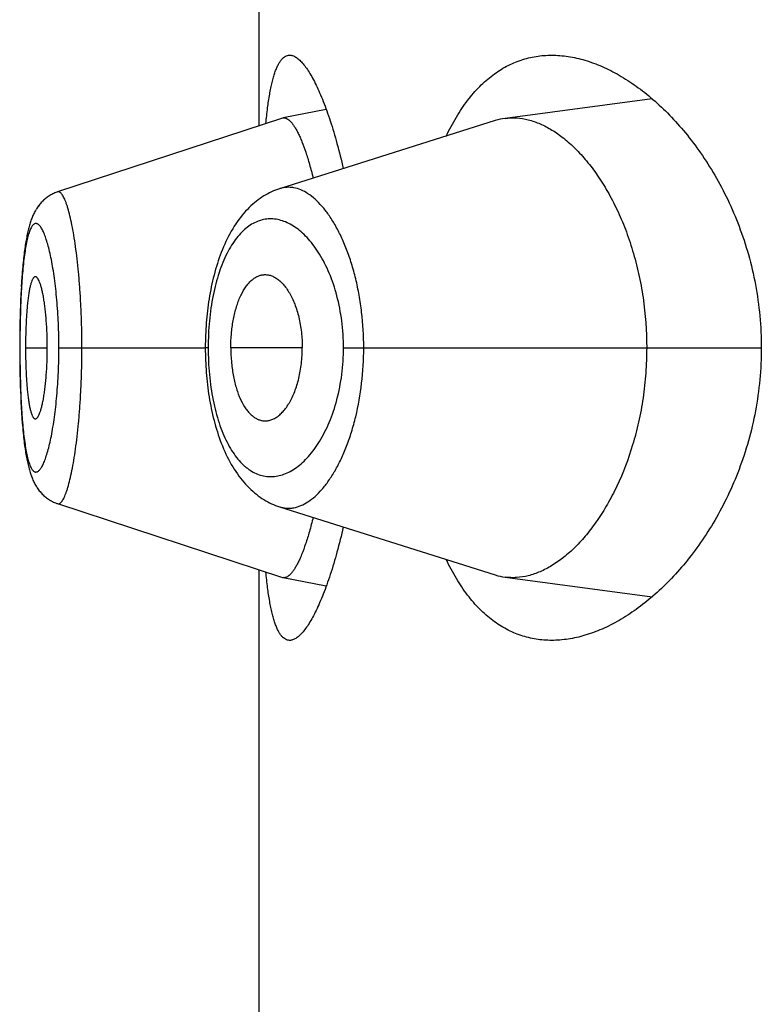
# Model space of a CAD drawing. Units: inches. Extents: x 0 to 11, y 0 to 8.5.
# Drawn here: x 5.8 to 5.9, y 6.3 to 6.3 of the extents above; entities that cross this region are included whole.
import ezdxf

# ---------------------------------------------------------------- set-up
doc = ezdxf.new("R2010")
doc.units = ezdxf.units.IN
doc.header["$LTSCALE"] = 0.605
doc.header["$MEASUREMENT"] = 0
doc.layers.get('0').update_dxf_attribs({"linetype": 'CONTINUOUS'})

msp = doc.modelspace()

# ---------------------------------------------------------------- linework, layer by layer
at = {"color": 7, "linetype": 'CONTINUOUS'}
for p, q in [((5.8433397239, 6.2894075599), (5.8433397239, 6.3215672844)), ((5.8597851954, 6.2905330547), (5.8536294527, 6.2897165225)), ((5.8461488822, 6.2900813543), (5.8443381349, 6.2897334639)), ((5.84431019, 6.2897262045), (5.834904956, 6.286638088)), ((5.8532171217, 6.2896247498), (5.844186144, 6.286769302)), ((5.8342232385, 6.2861917595), (5.8341905923, 6.2861549148)), ((5.8342548696, 6.286225576), (5.8342211801, 6.2861895269)), ((5.8342874179, 6.2862585323), (5.8342527186, 6.2862233474)), ((5.8343208837, 6.2862906036), (5.8342851894, 6.2862563263)), ((5.8343552729, 6.2863217701), (5.8343185909, 6.2862884347)), ((5.8343905525, 6.2863519788), (5.8343529327, 6.2863196542)), ((5.8344267149, 6.2863812021), (5.8343882007, 6.2863499456)), ((5.834463754, 6.2864094149), (5.8344243972, 6.2863792847)), ((5.8345016291, 6.2864365672), (5.8344615105, 6.2864076361)), ((5.8345403207, 6.2864626289), (5.8344994955, 6.2864349425)), ((5.8340280453, 6.2859342832), (5.834003956, 6.2858951246)), ((5.8340530871, 6.2859729619), (5.8340266633, 6.2859321939)), ((5.8340791112, 6.2860111398), (5.8340516212, 6.2859708517)), ((5.834106054, 6.2860486682), (5.834077557, 6.2860090083)), ((5.8341339323, 6.2860855267), (5.8341044063, 6.286046514)), ((5.8341627833, 6.2861217199), (5.8341321827, 6.2860833447)), ((5.8341925524, 6.2861571413), (5.8341609265, 6.2861195104)), ((5.8336497212, 6.284921864), (5.8336371858, 6.2848636319)), ((5.8334010325, 6.282878088), (5.8333878606, 6.2826613181)), ((5.8334155208, 6.283090592), (5.8334008012, 6.2828744958)), ((5.8333817678, 6.2825516839), (5.8333703272, 6.2823256263)), ((5.8333940421, 6.2827662221), (5.8333757677, 6.2824367604)), ((5.8333654239, 6.2822188955), (5.8333558916, 6.2819890899)), ((5.8333705545, 6.2823304268), (5.8333603933, 6.2821017233)), ((5.8333443512, 6.2816549506), (5.8333377776, 6.2814212128)), ((5.8333518878, 6.2818815243), (5.8333441734, 6.2816491508)), ((5.8333560964, 6.2819943966), (5.8333477871, 6.2817626965)), ((5.8333379357, 6.2814273626), (5.8333324514, 6.281192062)), ((5.8333282712, 6.2809679464), (5.8333249064, 6.2807278039)), ((5.8333325884, 6.2811985945), (5.8333281583, 6.2809610231)), ((5.8333227635, 6.2804994523), (5.8333215695, 6.2802519962)), ((5.8333249922, 6.2807351382), (5.8333227084, 6.2804916891)), ((5.8333283753, 6.2801124016), (5.8333213946, 6.2801124015)), ((5.8333215908, 6.2802601966), (5.8333215849, 6.279966933)), ((5.8335664323, 6.2801124016), (5.834476157, 6.2801124016)), ((5.8349602243, 6.2801124016), (5.8410861042, 6.2801124016)), ((5.8412056169, 6.2801124016), (5.8410861042, 6.2801124056)), ((5.845143459, 6.2801124016), (5.8421526892, 6.2801124016)), ((5.8468671545, 6.2801124016), (5.8643454808, 6.2801124016)), ((5.8333215849, 6.279966933), (5.8333227933, 6.2797213859)), ((5.8333227933, 6.2797213859), (5.8333251157, 6.2794793951)), ((5.8333251157, 6.2794793951), (5.8333285458, 6.2792403646)), ((5.8333285458, 6.2792403646), (5.8333330691, 6.2790035497)), ((5.8333330691, 6.2790035497), (5.8333386814, 6.2787687161)), ((5.8333386814, 6.2787687161), (5.8333454215, 6.2785352578)), ((5.8333454215, 6.2785352578), (5.8333533489, 6.2783030545)), ((5.8333533489, 6.2783030545), (5.8333625287, 6.2780723579)), ((5.8333625287, 6.2780723579), (5.8333730232, 6.2778434706)), ((5.8333730232, 6.2778434706), (5.8333848968, 6.2776166581)), ((5.8333848968, 6.2776166581), (5.8333981893, 6.2773925733)), ((5.8333981893, 6.2773925733), (5.833412934, 6.2771719567)), ((5.833412934, 6.2771719567), (5.8334290237, 6.2769573657)), ((5.8349060802, 6.27358677), (5.8443102219, 6.2704985869)), ((5.8433397239, 6.2386575599), (5.8433397239, 6.2708172844)), ((5.8536293772, 6.2705082646), (5.8597852134, 6.2696917639)), ((5.8443381806, 6.2704913246), (5.84614893, 6.2701435766))]:
    msp.add_line(p, q, dxfattribs=at)
for points in [[(5.8349048777, 6.286637765), (5.8348761327, 6.2866280097), (5.8348315913, 6.286611627), (5.8347876531, 6.2865939152), (5.8347443449, 6.2865748974), (5.8347016881, 6.2865545946), (5.8346597218, 6.2865330371), (5.8346184943, 6.2865102635), (5.8345780234, 6.2864862982), (5.8345383381, 6.2864611733)], [(5.8349052079, 6.2866381554), (5.8348762584, 6.2866283311), (5.8348319346, 6.2866120278), (5.834788244, 6.2865944218)], [(5.844186144, 6.286769302), (5.8441035568, 6.2867411233), (5.8440212981, 6.2867102612), (5.8439394111, 6.2866766972), (5.8438579578, 6.2866404216), (5.8437768616, 6.2866013587), (5.843696152, 6.286559473), (5.8436159039, 6.2865147559), (5.8435361063, 6.2864671513), (5.8434567913, 6.2864166226), (5.8433780246, 6.2863631544), (5.8432998399, 6.2863067115), (5.84322228, 6.2862472638), (5.8431453894, 6.2861847824), (5.8430691978, 6.2861192257), (5.8429936968, 6.2860505137), (5.842918974, 6.2859786502), (5.842845189, 6.2859037231), (5.8427723422, 6.2858256721), (5.84270049, 6.2857444949), (5.8426298512, 6.2856603939), (5.8425604419, 6.2855733575), (5.8424922748, 6.2854833674), (5.8424255389, 6.2853906522), (5.8423602086, 6.2852951673), (5.8422963169, 6.2851969474), (5.8422341114, 6.2850963876), (5.8421735713, 6.2849934935), (5.8421146908, 6.2848882943), (5.8420577031, 6.284781296), (5.842002616, 6.2846726444), (5.841949354, 6.2845623181), (5.8418980011, 6.2844506263), (5.8418485547, 6.2843377197), (5.841800943, 6.2842235867), (5.841755143, 6.2841083179), (5.8417111234, 6.283991981), (5.8416688506, 6.2838746396), (5.8416283023, 6.2837563918), (5.8415894544, 6.2836373284), (5.8415522709, 6.283517498), (5.841516717, 6.2833969415), (5.8414827705, 6.2832757341), (5.8414504036, 6.2831539261), (5.8414195794, 6.2830315227), (5.8413902753, 6.2829085946), (5.8413624658, 6.282785207), (5.8413361145, 6.2826613631), (5.8413112025, 6.2825371336), (5.8412877089, 6.2824125729), (5.8412656011, 6.2822876597), (5.8412448642, 6.2821624525), (5.8412254816, 6.2820370047), (5.8412074238, 6.2819112868), (5.8411906765, 6.2817853538), (5.8411752257, 6.2816592561), (5.8411610489, 6.2815329561), (5.8411481365, 6.2814065047), (5.8411364787, 6.2812799455), (5.841126059, 6.2811532288), (5.8411168691, 6.2810264225), (5.8411088975, 6.2808995805), (5.841102128, 6.2807726376), (5.8410965549, 6.2806456575), (5.8410921729, 6.2805186998), (5.8410889746, 6.2803916922), (5.8410869592, 6.2802646502), (5.8410861282, 6.2801376774), (5.841086115, 6.280095678)], [(5.8340026532, 6.2858930549), (5.8339795398, 6.2858534171), (5.8339573391, 6.2858133783), (5.8339360204, 6.2857729626), (5.8339155222, 6.2857321306), (5.833895809, 6.2856908862), (5.833876862, 6.285649268), (5.833858613, 6.2856072017), (5.833840961, 6.2855645135), (5.83382387, 6.2855211611), (5.8338073114, 6.2854771149), (5.8337912085, 6.2854322019), (5.833775531, 6.2853863594), (5.8337602581, 6.2853395496), (5.8337453369, 6.2852916233), (5.8337307318, 6.2852424676), (5.8337164413, 6.2851920736), (5.8337024682, 6.2851404544), (5.8336887946, 6.2850875476), (5.833675408, 6.2850333059), (5.8336623219, 6.2849777891), (5.8336495344, 6.2849210035), (5.8336370225, 6.2848628576), (5.8336247713, 6.2848032854), (5.8336127814, 6.2847422933), (5.8336010367, 6.2846797996), (5.8335895036, 6.2846156109), (5.8335781789, 6.2845496809), (5.8335670619, 6.2844819737), (5.8335561297, 6.2844123053), (5.8335453832, 6.284340623), (5.8335348266, 6.2842668925)], [(5.833689062, 6.2850886674), (5.8336756465, 6.2850343401), (5.8336625337, 6.2849787369)], [(5.8336129014, 6.2847428993), (5.8336011368, 6.2846803241), (5.8335895842, 6.2846160509), (5.8335782405, 6.2845500325), (5.833567105, 6.2844822322), (5.8335561544, 6.2844124624), (5.8335453895, 6.2843406691), (5.8335348146, 6.2842668167), (5.8335244167, 6.2841907391), (5.8335142005, 6.2841123847), (5.8335041711, 6.2840317099), (5.8334943199, 6.2839485527), (5.8334846462, 6.2838627964), (5.8334751643, 6.2837744535), (5.8334658896, 6.2836835577), (5.8334568162, 6.2835899317), (5.8334479639, 6.2834936692), (5.8334393814, 6.2833952499), (5.8334230297, 6.2831919233)], [(5.833524447, 6.2841909504), (5.8335142486, 6.2841127459), (5.8335042361, 6.2840322337), (5.8334944011, 6.2839492503), (5.8334847424, 6.2838636748), (5.8334752751, 6.2837755225), (5.8334660157, 6.2836848372), (5.8334569589, 6.28359145), (5.8334481232, 6.2834954526), (5.8334395564, 6.2833973137), (5.8334312588, 6.2832970234), (5.8334078983, 6.2829817995)], [(5.841086115, 6.280095678), (5.8410868714, 6.2799681066), (5.8410888202, 6.2798404769), (5.8410919617, 6.2797128841), (5.8410962977, 6.2795853483), (5.8411018362, 6.2794578144), (5.8411085833, 6.2793303392), (5.8411165456, 6.2792029847), (5.8411257372, 6.2790757011), (5.8411361648, 6.2789485291), (5.8411478336, 6.2788215238), (5.8411607591, 6.2786946494), (5.8411749506, 6.2785679569), (5.8411904183, 6.2784414976), (5.841207185, 6.2783152378), (5.8412252644, 6.2781892331), (5.8412446687, 6.2780635378), (5.8412654243, 6.277938118), (5.8412875462, 6.277813031), (5.8413110498, 6.2776883348), (5.8413359706, 6.2775639982), (5.8413623304, 6.2774400768), (5.841390149, 6.2773166439), (5.841419466, 6.2771936964), (5.8414503033, 6.277071297), (5.841482681, 6.2769495015), (5.8415166413, 6.2768282927), (5.8415522121, 6.2767077206), (5.8415894149, 6.2765878644), (5.8416282896, 6.2764687503), (5.8416688743, 6.2763504241), (5.8417111908, 6.2762329876), (5.8417552599, 6.2761165453), (5.8418011159, 6.2760011584), (5.8418487899, 6.275886896), (5.8418983019, 6.2757738564), (5.8419497286, 6.2756620185), (5.8420030692, 6.2755515405), (5.842058224, 6.2754427617), (5.8421152649, 6.275335662), (5.8421741873, 6.2752303758), (5.842234752, 6.2751274187), (5.84229697, 6.2750268227), (5.8423608593, 6.2749285974), (5.8424261529, 6.2748331613), (5.8424928011, 6.2747405641), (5.8425608405, 6.274650736), (5.8426301043, 6.2745638714), (5.8427005726, 6.2744799577), (5.8427722341, 6.2743989744), (5.8428449143, 6.2743210753), (5.8429185719, 6.2742462503), (5.8429931941, 6.2741744614), (5.8430686285, 6.2741057989), (5.8431447989, 6.2740402624), (5.8432217051, 6.2739777818), (5.8432992928, 6.2739183353), (5.8433775129, 6.2738618957), (5.8434563266, 6.2738084282), (5.8435356854, 6.2737579051), (5.8436155163, 6.2737103121), (5.8436957929, 6.2736656058), (5.8437765314, 6.2736237245), (5.8438576551, 6.2735846586), (5.8439391366, 6.2735483727), (5.8440210655, 6.2735147879), (5.8441033944, 6.2734838928), (5.8441860673, 6.2734556778), (5.8532171717, 6.2706000083)], [(5.8334290237, 6.2769573657), (5.833437562, 6.2768526541), (5.8334463757, 6.2767503452), (5.8334554575, 6.2766504847), (5.8334648089, 6.2765530208), (5.8334743806, 6.2764584004), (5.8334841496, 6.276366738), (5.8334941253, 6.2762778396), (5.833504302, 6.2761916501), (5.8335146676, 6.2761081518), (5.8335252204, 6.276027242), (5.8335359723, 6.2759487304), (5.8335469185, 6.2758725677), (5.8335580564, 6.2757986919), (5.8335694065, 6.275726903), (5.8335809666, 6.2756571611), (5.8335927378, 6.2755894101), (5.8336047517, 6.275523435), (5.8336170146, 6.2754591841), (5.8336295303, 6.2753966231), (5.8336423359, 6.2753355664), (5.8336554616, 6.2752758882), (5.8336689026, 6.2752176328), (5.8336826481, 6.275160855), (5.8336967164, 6.275105479), (5.8337111191, 6.2750514613), (5.8337258359, 6.2749988728), (5.8337408682, 6.2749476944), (5.8337562482, 6.2748978051), (5.8337720059, 6.2748491072), (5.8337881473, 6.2748015842), (5.8338047117, 6.2747551251), (5.8338217901, 6.2747095002), (5.8338394173, 6.2746646583), (5.833857625, 6.2746205618), (5.8338765144, 6.2745770207), (5.8338961445, 6.2745339703), (5.833916543, 6.2744914238), (5.8339377746, 6.2744493227), (5.8339599113, 6.2744076096), (5.8339829813, 6.2743663188), (5.8340069832, 6.2743255315), (5.8340319763, 6.2742852225), (5.8340579944, 6.2742454144), (5.8340849827, 6.2742062559), (5.8341129712, 6.2741677571), (5.8341419973, 6.2741299211), (5.8341719932, 6.274092882), (5.8342029572, 6.274056676), (5.8342349265, 6.2740212944), (5.8342678709, 6.2739868035), (5.8343017913, 6.2739532309), (5.8343366984, 6.2739205949), (5.8343725611, 6.2738889512), (5.8344093742, 6.2738583287), (5.834447132, 6.273828756), (5.8344857907, 6.2738002892), (5.834525332, 6.2737729607), (5.8345657423, 6.2737467986), (5.8346069732, 6.2737218515), (5.8346489933, 6.2736981528)], [(5.834650626, 6.2736972382), (5.8346932485, 6.2736749543), (5.8347366008, 6.2736539652), (5.834780641, 6.2736343044), (5.8348253486, 6.2736159942), (5.8348707256, 6.2735990493), (5.8349062696, 6.2735868955)]]:
    msp.add_lwpolyline(points, dxfattribs=at)
for centre, radius, start, end in [((5.8443811446, 6.2895103247), 0.0002272454, 100.9098134662, 108.1945294647), ((5.844379441, 6.2895181113), 0.0002192773, 93.586885796, 100.8577947344), ((5.8539465374, 6.2873196934), 0.0024177122, 97.5360938774, 107.5595358731), ((5.8443811496, 6.2707143532), 0.0002271292, 251.8029912956, 259.0949862657), ((5.8539447197, 6.2728969959), 0.002409456, 252.4249188301, 262.4797216405)]:
    msp.add_arc(centre, radius, start, end, dxfattribs=at)
for points, knots in [([(5.8436205945, 6.28950013), (5.8436414755, 6.2897180708), (5.8436862295, 6.2901285305), (5.8437587911, 6.2906234832), (5.8438255246, 6.2909790821), (5.8438775026, 6.291215367), (5.8439332332, 6.2914303739), (5.8439927678, 6.2916237585), (5.8440561376, 6.29179524), (5.8441233724, 6.291944606), (5.8441945166, 6.2920717167), (5.8442696771, 6.2921764909), (5.8443490677, 6.2922588328), (5.8444330458, 6.292318449), (5.8445216894, 6.2923545845), (5.8445831893, 6.2923624014), (5.8446133685, 6.2923624015)], [0, 0, 0, 0, 0.2063885229, 0.3891595205, 0.4713916092, 0.5474109395, 0.6171819139, 0.6807141545, 0.7380751654, 0.7894102657, 0.8349731199, 0.8751721686, 0.9106400897, 0.9423228485, 0.9715508399, 1, 1, 1, 1]), ([(5.8446133685, 6.2923624015), (5.8446338464, 6.2923624016), (5.8446758529, 6.2923588331), (5.8447629721, 6.2923374968), (5.8448761825, 6.2922823948), (5.8450103466, 6.2921795528), (5.8451480506, 6.2920385831), (5.8452890653, 6.2918598113), (5.8454330065, 6.2916436442), (5.8455792195, 6.2913906535), (5.8457269715, 6.2911015495), (5.8458754585, 6.2907771589), (5.8460238325, 6.2904184067), (5.846171218, 6.2900263071), (5.8463712696, 6.2894426949), (5.846610844, 6.2886375757), (5.8467769813, 6.2879676211), (5.8468570614, 6.2876141064)], [0, 0, 0, 0, 0.0113401722, 0.0232251783, 0.0495063587, 0.0803115982, 0.1164511945, 0.1583567663, 0.2062335974, 0.2601496597, 0.3200856057, 0.38596328, 0.4576626366, 0.5350320474, 0.6178945468, 0.7992720424, 1, 1, 1, 1]), ([(5.8511652405, 6.2889761258), (5.8512946934, 6.2892481563), (5.8515666045, 6.2897617455), (5.8520343777, 6.2904597093), (5.8525434237, 6.291051536), (5.8530907366, 6.2915349783), (5.8536727266, 6.2919089291), (5.8542850583, 6.2921733082), (5.8549224442, 6.2923293021), (5.8553569885, 6.2923624016), (5.8555744641, 6.2923624016)], [0, 0, 0, 0, 0.1536194782, 0.2958012022, 0.427588808, 0.5505850541, 0.666873392, 0.7788687026, 0.8891047893, 1, 1, 1, 1]), ([(5.8555744641, 6.2923624016), (5.8558055067, 6.2923624015), (5.8562777609, 6.2923242165), (5.8569859315, 6.2921614746), (5.8577007636, 6.2918959761), (5.8584173575, 6.2915305869), (5.859130767, 6.2910675291), (5.8598353598, 6.2905084166), (5.8605247448, 6.2898543748), (5.8611915103, 6.2891061776), (5.8618269952, 6.2882645176), (5.8624210158, 6.2873304239), (5.8629616654, 6.2863059575), (5.8634352839, 6.2851952069), (5.8638268493, 6.2840056106), (5.8641210354, 6.282749254), (5.8643040941, 6.2814439767), (5.8643454808, 6.2805577867), (5.8643454808, 6.2801124016)], [0, 0, 0, 0, 0.0422709739, 0.0862862376, 0.1325527743, 0.1814296138, 0.2331605133, 0.2879056594, 0.3457674299, 0.4068076892, 0.4710566041, 0.5385105869, 0.6091189605, 0.6827553458, 0.7591753536, 0.8379669341, 0.9185134604, 1, 1, 1, 1]), ([(5.8443657226, 6.289736959), (5.8443890305, 6.289738417), (5.8444386948, 6.2897333669), (5.8445120893, 6.2897035113), (5.8445861907, 6.2896527839), (5.8446612853, 6.2895816777), (5.8447375265, 6.2894903524), (5.844814848, 6.2893788822), (5.8448931069, 6.2892473471), (5.84497209, 6.289095836), (5.8450515623, 6.2889245249), (5.8451622642, 6.2886594377), (5.8452983702, 6.2882810456), (5.8454536594, 6.2877724587), (5.8455488604, 6.2874083022), (5.8455958778, 6.2872152594)], [0, 0, 0, 0, 0.0241108321, 0.0506079602, 0.0810176241, 0.1163077174, 0.1570634603, 0.203633675, 0.2562277105, 0.3149810143, 0.3799619338, 0.4511411505, 0.6115116737, 0.7948707329, 1, 1, 1, 1]), ([(5.8536294527, 6.2897165225), (5.8537086293, 6.289726973), (5.8538687915, 6.2897400346), (5.854194643, 6.2897346489), (5.8546114845, 6.2896671302), (5.8551100038, 6.2894942938), (5.8556077513, 6.2892317772), (5.856100669, 6.2888819903), (5.8565842761, 6.2884469215), (5.8570537684, 6.2879285005), (5.8575038534, 6.2873283806), (5.8579286222, 6.2866485747), (5.8583211718, 6.2858917866), (5.8586738754, 6.2850620799), (5.8589785966, 6.2841652841), (5.8592270173, 6.2832094525), (5.8594750046, 6.2818588943), (5.8595503369, 6.2808140934), (5.8595503369, 6.2801124016)], [0, 0, 0, 0, 0.0193624268, 0.0388820762, 0.0789095439, 0.1211143637, 0.1662652388, 0.2148847805, 0.2672851337, 0.3236694512, 0.3841901289, 0.4489179367, 0.5177946525, 0.5906740156, 0.6672888743, 0.7472228082, 0.8298786579, 1, 1, 1, 1]), ([(5.8359241352, 6.2801124016), (5.835924132, 6.2805496137), (5.8359127172, 6.2811999909), (5.8358738368, 6.2820559545), (5.8358345038, 6.2826721726), (5.8357849979, 6.2832618374), (5.8357264257, 6.2838191186), (5.8356603022, 6.284338612), (5.8355881309, 6.2848151207), (5.8355103861, 6.2852437691), (5.8354284921, 6.2856204075), (5.8353550786, 6.2858992808), (5.8352946185, 6.2860931938), (5.8352510803, 6.2862167636), (5.8352073445, 6.2863248962), (5.8351636372, 6.2864175013), (5.8351201849, 6.2864945618), (5.8350770678, 6.2865560631), (5.8350341807, 6.2866019872), (5.8349911056, 6.2866323218), (5.8349469338, 6.2866459724), (5.8349180136, 6.2866423735), (5.8349049711, 6.2866380942)], [0, 0, 0, 0, 0.1944161799, 0.2891648215, 0.3810011409, 0.4689711109, 0.5522766353, 0.6301545499, 0.7018198873, 0.7665595423, 0.8238386306, 0.8731765361, 0.8947292967, 0.914145574, 0.9314193087, 0.9465751123, 0.9596502225, 0.9707139357, 0.9799004428, 0.9874672045, 0.9938961453, 1, 1, 1, 1]), ([(5.8477127445, 6.2801124016), (5.8477127188, 6.2806092071), (5.847670454, 6.2813480101), (5.8475297363, 6.2823084108), (5.8473877527, 6.2829895174), (5.8472121548, 6.2836301342), (5.8470074249, 6.2842236431), (5.8467776323, 6.2847645597), (5.846527421, 6.2852488548), (5.846260547, 6.285673183), (5.8459808451, 6.2860351163), (5.8456918988, 6.2863328812), (5.8453964097, 6.2865646843), (5.8450967216, 6.2867284769), (5.8448412924, 6.2868073485), (5.8446410464, 6.2868320893), (5.844494024, 6.2868323571), (5.8443485147, 6.2868144583), (5.8442536051, 6.2867905954), (5.8442068435, 6.2867758241)], [0, 0, 0, 0, 0.179268191, 0.2662274064, 0.3501116152, 0.4301551766, 0.5057597346, 0.5764879776, 0.642040218, 0.7022530516, 0.7571248813, 0.8068004088, 0.8516011068, 0.8921386832, 0.9293906725, 0.9472279891, 0.9647903612, 0.982304647, 1, 1, 1, 1]), ([(5.8468671545, 6.2801124016), (5.8468671427, 6.2804874355), (5.8468206947, 6.2812225727), (5.8466181171, 6.2822716224), (5.8463494811, 6.28307481), (5.8460856118, 6.2836464059), (5.8458747854, 6.2840249287), (5.845648905, 6.2843627169), (5.8454107911, 6.284658621), (5.845163087, 6.2849119245), (5.8449080381, 6.2851219922), (5.8446476404, 6.2852881658), (5.844383686, 6.2854096239), (5.8441180307, 6.2854856235), (5.8438525922, 6.2855153832), (5.8435894806, 6.2854981116), (5.843330943, 6.2854333279), (5.8430792534, 6.2853207277), (5.8428364794, 6.2851606041), (5.8426041565, 6.2849537746), (5.8423838501, 6.2847008596), (5.8421771015, 6.284402628), (5.8419858538, 6.284060065), (5.8418116753, 6.2836750871), (5.8416562092, 6.2832503056), (5.8415211135, 6.2827890715), (5.8414081355, 6.2822955468), (5.8413185805, 6.2817748525), (5.8412536661, 6.2812329129), (5.8412144328, 6.2806763813), (5.8412056209, 6.2803010752), (5.8412056169, 6.2801124016)], [0, 0, 0, 0, 0.0850172016, 0.1664402392, 0.2415866848, 0.2763293174, 0.3090438798, 0.3397039059, 0.3683374811, 0.3950228075, 0.4198802157, 0.4430802728, 0.4648563942, 0.4855187446, 0.5054521869, 0.5251063632, 0.5449730996, 0.5655534051, 0.5873134804, 0.6106429222, 0.6358522353, 0.6631723257, 0.692760687, 0.7246700155, 0.7588617124, 0.7952191869, 0.8335496381, 0.8735713277, 0.9149343696, 0.9572291934, 1, 1, 1, 1]), ([(5.8349602243, 6.2801124016), (5.8349602246, 6.2802842129), (5.8349567618, 6.2806260963), (5.8349404116, 6.2811344064), (5.8349137965, 6.2816321087), (5.8348774166, 6.2821140977), (5.8348316108, 6.2825755652), (5.8347775548, 6.2830121844), (5.8347163301, 6.2834200215), (5.8346488816, 6.2837952621), (5.834576104, 6.2841344329), (5.8344993233, 6.2844347054), (5.8344197969, 6.2846936502), (5.8343491422, 6.2848814751), (5.8342908946, 6.2850085063), (5.8342492715, 6.2850874763), (5.8342077003, 6.2851548957), (5.8341662818, 6.2852107772), (5.8341250487, 6.2852550952), (5.8340839211, 6.2852877595), (5.8340426215, 6.2853084484), (5.8340010128, 6.2853163667), (5.8339598504, 6.2853107146), (5.8339201939, 6.2852918874), (5.8338821792, 6.2852607706), (5.8338455015, 6.2852177265), (5.8338099528, 6.2851628296), (5.833775474, 6.285096081), (5.8337420846, 6.2850174975), (5.8336967363, 6.2848903418), (5.8336446733, 6.2847021652), (5.8335895795, 6.2844429814), (5.8335394393, 6.284142222), (5.8334944945, 6.283802321), (5.833454972, 6.2834260081), (5.8334209096, 6.2830167205), (5.8333921978, 6.2825784957), (5.8333687663, 6.2821156564), (5.8333507056, 6.28163276), (5.8333333372, 6.2809628248), (5.833328375, 6.2804542729), (5.8333283753, 6.2801124016)], [0, 0, 0, 0, 0.0479060096, 0.0953233855, 0.1417942483, 0.1868676639, 0.2300865627, 0.2710847842, 0.3095267153, 0.3450637434, 0.3773723251, 0.4062299128, 0.4314542764, 0.452872261, 0.4621212906, 0.4704046432, 0.4777474663, 0.4841855388, 0.4897693877, 0.4945802879, 0.4987565344, 0.5025268399, 0.5062087524, 0.5101436039, 0.5146129604, 0.519809577, 0.5258518193, 0.5328110988, 0.5407324214, 0.5496417059, 0.5704362229, 0.5951099458, 0.6234994685, 0.6554312844, 0.6906958574, 0.7289932856, 0.7699400627, 0.8131424794, 0.8582075168, 0.9046762688, 1, 1, 1, 1]), ([(5.8339758649, 6.2830871825), (5.8339683884, 6.2830871845), (5.8339526462, 6.2830844217), (5.8339302556, 6.2830725218), (5.8339086326, 6.2830535437), (5.8338875757, 6.283027724), (5.8338669823, 6.2829951576), (5.8338383918, 6.2829393965), (5.8338049721, 6.2828525986), (5.8337688436, 6.2827288306), (5.8337350092, 6.2825805144), (5.8337037463, 6.2824085123), (5.8336753938, 6.2822138566), (5.8336502445, 6.2819982118), (5.8336282822, 6.2817638801), (5.8336095375, 6.2815135299), (5.8335885154, 6.2811553592), (5.8335711579, 6.2806868394), (5.8335664323, 6.2803063729), (5.8335664323, 6.2801124016)], [0, 0, 0, 0, 0.0073260514, 0.015327567, 0.0245547715, 0.0353397793, 0.0478697115, 0.0622439777, 0.0966807615, 0.1387915756, 0.1885078289, 0.2456709436, 0.3100516531, 0.3812237686, 0.458383492, 0.540655536, 0.6272074441, 0.8099342424, 1, 1, 1, 1]), ([(5.834476157, 6.2801124016), (5.834476157, 6.280306333), (5.8344689799, 6.2806867662), (5.8344430737, 6.2811549421), (5.8344126241, 6.2815125901), (5.834386022, 6.2817626101), (5.8343555799, 6.2819966876), (5.8343216298, 6.2822122322), (5.8342844616, 6.2824069678), (5.834244734, 6.2825792186), (5.8342031156, 6.2827278885), (5.8341601709, 6.2828520365), (5.8341218427, 6.2829390314), (5.8340900739, 6.2829949076), (5.8340675948, 6.2830275686), (5.8340450552, 6.2830534414), (5.834022381, 6.283072432), (5.8339994046, 6.283084346), (5.8339834121, 6.2830871804), (5.8339758649, 6.2830871825)], [0, 0, 0, 0, 0.1889239835, 0.3705791496, 0.456672078, 0.5385763016, 0.6154979268, 0.6866023728, 0.7511135067, 0.8085894521, 0.8587644348, 0.9014364172, 0.9364873846, 0.9511698143, 0.9639961147, 0.9750515455, 0.98450199, 0.9926477303, 1, 1, 1, 1]), ([(5.8421526892, 6.2801124016), (5.8421526892, 6.2803059889), (5.8421692905, 6.280687065), (5.8422298601, 6.281154267), (5.8423029367, 6.2815097121), (5.8423679128, 6.2817587219), (5.842443043, 6.2819921758), (5.8425522047, 6.2822709261), (5.8426808873, 6.282521545), (5.8428314119, 6.2827353509), (5.8429464804, 6.2828676736), (5.8430669956, 6.2829773609), (5.8431922224, 6.283063956), (5.8433213512, 6.2831268977), (5.843410922, 6.2831530438), (5.8434554378, 6.2831616657)], [0, 0, 0, 0, 0.1649399173, 0.3245437353, 0.400810269, 0.4739948497, 0.543707131, 0.6096184401, 0.7289910514, 0.7824986788, 0.8320897759, 0.8780978997, 0.9209875922, 0.9613669069, 1, 1, 1, 1]), ([(5.8434554378, 6.2831616657), (5.8435047485, 6.2831712163), (5.8436062114, 6.2831801469), (5.8437598443, 6.2831603166), (5.843912169, 6.2831084425), (5.8440617541, 6.2830259209), (5.8442074507, 6.282913822), (5.8443480533, 6.2827730052), (5.8444822059, 6.2826042371), (5.8446084016, 6.2824083879), (5.8447248661, 6.2821866076), (5.8448301425, 6.2819407274), (5.8449227993, 6.2816729715), (5.8450011835, 6.2813858581), (5.8450635096, 6.2810823773), (5.8451246708, 6.2806574183), (5.845143459, 6.2803313423), (5.845143459, 6.2801124016)], [0, 0, 0, 0, 0.0391789942, 0.0787429802, 0.1199881039, 0.1639552965, 0.2114170424, 0.2629140578, 0.3188008149, 0.379275204, 0.444386072, 0.5139720057, 0.5877178459, 0.6652238084, 0.7459650795, 0.829218074, 1, 1, 1, 1]), ([(5.8333283753, 6.2801124016), (5.833328375, 6.2797705286), (5.83333334, 6.2792619722), (5.8333507003, 6.2785920395), (5.8333687607, 6.2781092002), (5.8333922224, 6.2776465116), (5.8334210183, 6.2772084069), (5.8334550941, 6.2767989877), (5.8334945058, 6.2764222469), (5.8335393613, 6.2760818615), (5.8335894452, 6.2757809162), (5.8336445282, 6.2755220055), (5.8336967039, 6.2753343479), (5.8337420996, 6.275207704), (5.8337755062, 6.2751294234), (5.8338100067, 6.2750628813), (5.8338455701, 6.2750080686), (5.8338822482, 6.2749649682), (5.8339202298, 6.2749336441), (5.8339598321, 6.2749144723), (5.8340009709, 6.2749083768), (5.8340426169, 6.274915876), (5.8340839628, 6.2749362508), (5.8341251154, 6.2749687191), (5.8341663589, 6.2750129726), (5.8342077689, 6.2750689439), (5.834249313, 6.2751365968), (5.8342909034, 6.2752159009), (5.8343490892, 6.2753434455), (5.8344196329, 6.2755317924), (5.8344991126, 6.2757910249), (5.8345759647, 6.2760911108), (5.834648907, 6.2764297749), (5.8347165375, 6.2768045599), (5.8347777548, 6.2772122629), (5.8348316812, 6.277649016), (5.8348937948, 6.2782764803), (5.8349351883, 6.2789288489), (5.8349567672, 6.2795987037), (5.8349602244, 6.2799405904), (5.8349602243, 6.2801124016)], [0, 0, 0, 0, 0.0953246093, 0.1417944257, 0.1868576291, 0.2300454984, 0.2709676637, 0.3092728965, 0.3445919939, 0.3765776036, 0.4049897763, 0.4296358203, 0.4503594521, 0.4592354538, 0.4671312542, 0.4740736786, 0.4801102458, 0.4853126798, 0.4897957108, 0.4937438262, 0.497430715, 0.5011950938, 0.5053587077, 0.5101573375, 0.51573546, 0.5221790518, 0.5295400056, 0.5378509349, 0.5471325774, 0.5686136362, 0.5938690482, 0.6227069667, 0.6549599138, 0.6904444335, 0.7288784813, 0.7698998185, 0.8131359985, 0.9046762335, 0.9520938039, 1, 1, 1, 1]), ([(5.8335664323, 6.2801124016), (5.8335664323, 6.2799184302), (5.8335711579, 6.2795379637), (5.8335885154, 6.2790694439), (5.8336095375, 6.2787112732), (5.8336282822, 6.2784609231), (5.8336502445, 6.2782265913), (5.8336753938, 6.2780109465), (5.8337037463, 6.2778162908), (5.8337350092, 6.2776442887), (5.8337688436, 6.2774959725), (5.8338049721, 6.2773722045), (5.8338383918, 6.2772854066), (5.8338669823, 6.2772296455), (5.8338875757, 6.2771970791), (5.8339086326, 6.2771712594), (5.8339302556, 6.2771522813), (5.8339526462, 6.2771403814), (5.8339683884, 6.2771376186), (5.8339758649, 6.2771376207)], [0, 0, 0, 0, 0.1900657576, 0.3727925559, 0.459344464, 0.541616508, 0.6187762314, 0.6899483469, 0.7543290564, 0.8114921711, 0.8612084244, 0.9033192385, 0.9377560223, 0.9521302885, 0.9646602207, 0.9754452285, 0.984672433, 0.9926739486, 1, 1, 1, 1]), ([(5.8339758649, 6.2771376207), (5.8339834121, 6.2771376227), (5.8339994046, 6.2771404571), (5.834022381, 6.2771523711), (5.8340450552, 6.2771713617), (5.8340675948, 6.2771972345), (5.8340900739, 6.2772298955), (5.8341218427, 6.2772857717), (5.8341601709, 6.2773727666), (5.8342031156, 6.2774969146), (5.834244734, 6.2776455845), (5.8342844616, 6.2778178353), (5.8343216298, 6.278012571), (5.8343555799, 6.2782281155), (5.834386022, 6.278462193), (5.8344126241, 6.278712213), (5.8344430737, 6.279069861), (5.8344689799, 6.2795380369), (5.834476157, 6.2799184701), (5.834476157, 6.2801124016)], [0, 0, 0, 0, 0.0073522697, 0.01549801, 0.0249484545, 0.0360038853, 0.0488301857, 0.0635126154, 0.0985635828, 0.1412355652, 0.1914105479, 0.2488864933, 0.3133976272, 0.3845020732, 0.4614236984, 0.543327922, 0.6294208504, 0.8110760165, 1, 1, 1, 1]), ([(5.8349060953, 6.2735867638), (5.834919161, 6.2735824763), (5.8349480894, 6.2735788165), (5.8349923161, 6.2735923651), (5.835035397, 6.2736227092), (5.8350782318, 6.2736687458), (5.8351212447, 6.2737304941), (5.835164533, 6.2738079477), (5.8352080322, 6.2739010722), (5.8352515873, 6.2740097895), (5.835294976, 6.2741339601), (5.8353552311, 6.2743285458), (5.8354284759, 6.2746078698), (5.8355106411, 6.2749844753), (5.8355887143, 6.2754126035), (5.8356612233, 6.2758884804), (5.8357270189, 6.2764076298), (5.8357852302, 6.2769647733), (5.8358345439, 6.277554282), (5.8358739246, 6.2781701886), (5.8359127275, 6.2790255786), (5.835924131, 6.2796754997), (5.8359241352, 6.2801124016)], [0, 0, 0, 0, 0.0061152435, 0.0125445845, 0.0201075331, 0.0292985046, 0.0403825672, 0.0534973497, 0.0687122333, 0.0860606462, 0.1055589452, 0.1271899627, 0.1766336036, 0.2339168744, 0.2985732235, 0.3701310417, 0.4479593142, 0.5312677936, 0.6192264805, 0.711015623, 0.8057069793, 1, 1, 1, 1]), ([(5.8412056169, 6.2801124016), (5.8412056276, 6.2797372613), (5.8412312874, 6.2791791305), (5.8413185747, 6.2784499663), (5.8414081209, 6.2779292521), (5.8415210886, 6.277435751), (5.8416562456, 6.2769745868), (5.8418117819, 6.2765498824), (5.8419860064, 6.2761649063), (5.8421771302, 6.2758221554), (5.8423837548, 6.2755237352), (5.8425708927, 6.2753088365), (5.8427266841, 6.2751616744), (5.8428803319, 6.2750351854), (5.8430793404, 6.2749042316), (5.8433309577, 6.2747916341), (5.8435894801, 6.2747267326), (5.8438526047, 6.2747095086), (5.8441180391, 6.2747393044), (5.8443836776, 6.2748153296), (5.8446476359, 6.2749366982), (5.8449080906, 6.2751027118), (5.8451631596, 6.2753127261), (5.8454108436, 6.275566074), (5.8456488958, 6.2758620701), (5.8458747692, 6.2761998891), (5.8460856109, 6.2765784064), (5.8463494929, 6.2771499916), (5.8466181165, 6.2779531817), (5.8468206891, 6.2790022311), (5.8468671422, 6.2797373679), (5.8468671545, 6.2801124016)], [0, 0, 0, 0, 0.085042479, 0.1264061937, 0.1664292066, 0.2047593853, 0.2411123864, 0.2752985363, 0.3072081246, 0.336808701, 0.3641402514, 0.3893519364, 0.4012381422, 0.4126880194, 0.4344400677, 0.4550205093, 0.4748885586, 0.4945429179, 0.5144768473, 0.5351396747, 0.5569141973, 0.5801100601, 0.6049653346, 0.6316526509, 0.6602908342, 0.6909530488, 0.7236675599, 0.7584100237, 0.8335575396, 0.9149816937, 1, 1, 1, 1]), ([(5.8421526892, 6.2801124016), (5.8421526892, 6.2799188142), (5.8421692905, 6.2795377381), (5.8422298601, 6.2790705361), (5.8423029367, 6.278715091), (5.8423679128, 6.2784660812), (5.842443043, 6.2782326273), (5.8425522047, 6.277953877), (5.8426808873, 6.2777032582), (5.8428314119, 6.2774894522), (5.8429464804, 6.2773571295), (5.8430669956, 6.2772474422), (5.8431922224, 6.2771608471), (5.8433213512, 6.2770979054), (5.843410922, 6.2770717593), (5.8434554378, 6.2770631374)], [0, 0, 0, 0, 0.1649399173, 0.3245437353, 0.400810269, 0.4739948497, 0.543707131, 0.6096184401, 0.7289910514, 0.7824986788, 0.8320897759, 0.8780978997, 0.9209875922, 0.9613669069, 1, 1, 1, 1]), ([(5.8434554378, 6.2770631374), (5.8435047485, 6.2770535868), (5.8436062114, 6.2770446562), (5.8437598443, 6.2770644866), (5.843912169, 6.2771163606), (5.8440617541, 6.2771988822), (5.8442074507, 6.2773109811), (5.8443480533, 6.2774517979), (5.8444822059, 6.277620566), (5.8446084016, 6.2778164152), (5.8447248661, 6.2780381955), (5.8448301425, 6.2782840757), (5.8449227993, 6.2785518316), (5.8450011835, 6.278838945), (5.8450635096, 6.2791424259), (5.8451246708, 6.2795673848), (5.845143459, 6.2798934608), (5.845143459, 6.2801124016)], [0, 0, 0, 0, 0.0391789942, 0.0787429802, 0.1199881039, 0.1639552965, 0.2114170424, 0.2629140578, 0.3188008149, 0.379275204, 0.444386072, 0.5139720057, 0.5877178459, 0.6652238084, 0.7459650795, 0.829218074, 1, 1, 1, 1]), ([(5.8442068102, 6.2734490337), (5.8442535671, 6.2734342495), (5.844348462, 6.2734103581), (5.8444939456, 6.2733924315), (5.8446409368, 6.2733927222), (5.8448411774, 6.2734175999), (5.8450966156, 6.2734965764), (5.8453964577, 6.2736601208), (5.8456920327, 6.2738917643), (5.845980871, 6.2741895513), (5.846260485, 6.2745515511), (5.846527351, 6.2749759302), (5.8467776079, 6.2754602276), (5.8470073967, 6.2760011452), (5.8472121838, 6.2765946455), (5.8474513787, 6.2774676072), (5.8476571247, 6.2786446714), (5.8477127192, 6.2796155936), (5.8477127446, 6.2801124016)], [0, 0, 0, 0, 0.0176965339, 0.035209682, 0.0527675836, 0.0706022336, 0.1078701731, 0.148423429, 0.1932118747, 0.2428772615, 0.2977594626, 0.3579852246, 0.4235430497, 0.4942759402, 0.5698871451, 0.6499371847, 0.8207172422, 1, 1, 1, 1]), ([(5.8595503369, 6.2801124016), (5.8595503369, 6.2797592377), (5.8595242431, 6.2790560469), (5.8594110696, 6.2780170173), (5.859226268, 6.2770117295), (5.8589016499, 6.275764761), (5.8584643544, 6.274608509), (5.8579258226, 6.2735712951), (5.8575006004, 6.2728914377), (5.8570500068, 6.2722917331), (5.8565803679, 6.2717739847), (5.8560971125, 6.2713398697), (5.8556048624, 6.2709912343), (5.8551078856, 6.2707296942), (5.8546101065, 6.2705574425), (5.8541938382, 6.2704901253), (5.853868406, 6.2704847791), (5.8537084507, 6.2704978288), (5.8536293772, 6.2705082646)], [0, 0, 0, 0, 0.0856216196, 0.1704220127, 0.2531901775, 0.3331830426, 0.482634056, 0.551554166, 0.6162858721, 0.676814957, 0.7331792706, 0.7854927808, 0.8339993952, 0.8790546938, 0.921192933, 0.9611683935, 0.9806630592, 1, 1, 1, 1]), ([(5.8643454808, 6.2801124016), (5.8643454808, 6.2796670164), (5.8643040941, 6.2787808262), (5.8641210354, 6.2774755489), (5.8638268492, 6.2762191922), (5.8634352838, 6.2750295959), (5.8629616653, 6.2739188453), (5.8624210157, 6.2728943791), (5.8618269951, 6.2719602854), (5.8611915102, 6.2711186254), (5.8605247447, 6.2703704282), (5.8598353597, 6.2697163864), (5.8591307669, 6.269157274), (5.8584173574, 6.2686942162), (5.8577007635, 6.268328827), (5.8569859314, 6.2680633285), (5.8562777609, 6.2679005867), (5.8558055067, 6.2678624016), (5.8555744641, 6.2678624015)], [0, 0, 0, 0, 0.0814865502, 0.1620330827, 0.2408246667, 0.3172446739, 0.3908810554, 0.4614894255, 0.5289434079, 0.59319232, 0.6542325787, 0.7120943483, 0.7668394915, 0.8185703916, 0.8674472282, 0.9137137647, 0.9577290267, 1, 1, 1, 1]), ([(5.8455960496, 6.2730095374), (5.8455479615, 6.2728116809), (5.8454505784, 6.2724391847), (5.8452912832, 6.2719203545), (5.8451514784, 6.2715361524), (5.845037762, 6.2712686657), (5.8449563535, 6.2710970224), (5.8448755238, 6.2709461673), (5.8447955159, 6.2708162607), (5.8447165356, 6.2707074062), (5.8446387179, 6.2706196957), (5.8445620727, 6.2705532334), (5.8444863416, 6.2705082593), (5.8444111225, 6.270485687), (5.8443613197, 6.2704868895), (5.844338181, 6.2704913255)], [0, 0, 0, 0, 0.2082370247, 0.3936300787, 0.5548841026, 0.6260767073, 0.6908156097, 0.7491009009, 0.8010214244, 0.8467298361, 0.8864763017, 0.9206876421, 0.9500933956, 0.9759052818, 1, 1, 1, 1]), ([(5.846857064, 6.272610708), (5.8467769839, 6.2722571925), (5.8466108465, 6.2715872364), (5.8463712719, 6.2707821153), (5.8461712201, 6.2701985017), (5.8460238344, 6.2698064012), (5.8458754602, 6.2694476481), (5.845726973, 6.2691232568), (5.8455792209, 6.268834152), (5.8454330077, 6.2685811607), (5.8452890662, 6.2683649931), (5.8451480514, 6.2681862209), (5.8450103472, 6.2680452508), (5.8448761828, 6.2679424085), (5.8447629723, 6.2678873064), (5.844675853, 6.2678659701), (5.8446338464, 6.2678624015), (5.8446133685, 6.2678624016)], [0, 0, 0, 0, 0.200727974, 0.3821054916, 0.4649679799, 0.5423373926, 0.6140367739, 0.6799144439, 0.73985039, 0.7937664654, 0.8416432887, 0.8835488557, 0.9196884522, 0.9504936735, 0.976774838, 0.9886598363, 1, 1, 1, 1]), ([(5.8555744641, 6.2678624015), (5.8553569889, 6.2678624015), (5.8549224455, 6.2678955008), (5.8542850608, 6.2680514941), (5.8536727302, 6.2683158721), (5.8530907411, 6.2686898214), (5.852543429, 6.2691732618), (5.8520343836, 6.2697650861), (5.8515666107, 6.2704630472), (5.8512946998, 6.2709766345), (5.8511652469, 6.2712486639)], [0, 0, 0, 0, 0.1108952725, 0.2211314171, 0.333126776, 0.4494151357, 0.5724113836, 0.7041989508, 0.8463806124, 1, 1, 1, 1]), ([(5.8446133685, 6.2678624016), (5.8445831893, 6.2678624017), (5.8445216891, 6.2678702187), (5.8444330452, 6.2679063544), (5.844349067, 6.2679659709), (5.8442696761, 6.2680483133), (5.8441945155, 6.2681530881), (5.8441233712, 6.2682801996), (5.8440561362, 6.2684295664), (5.8439927664, 6.2686010489), (5.8439332316, 6.2687944346), (5.843877501, 6.2690094427), (5.843825523, 6.269245729), (5.8437587895, 6.2696013299), (5.8436862279, 6.2700962853), (5.8436414739, 6.2705067473), (5.843620593, 6.2707246893)], [0, 0, 0, 0, 0.028449095, 0.0576770279, 0.0893597416, 0.1248276318, 0.165026661, 0.2105895035, 0.2619246029, 0.3192856282, 0.3828178905, 0.4525888784, 0.5286082226, 0.6108403572, 0.7936114132, 1, 1, 1, 1])]:
    msp.add_open_spline(points, degree=3, knots=knots, dxfattribs=at)

doc.saveas('drawing.dxf')
